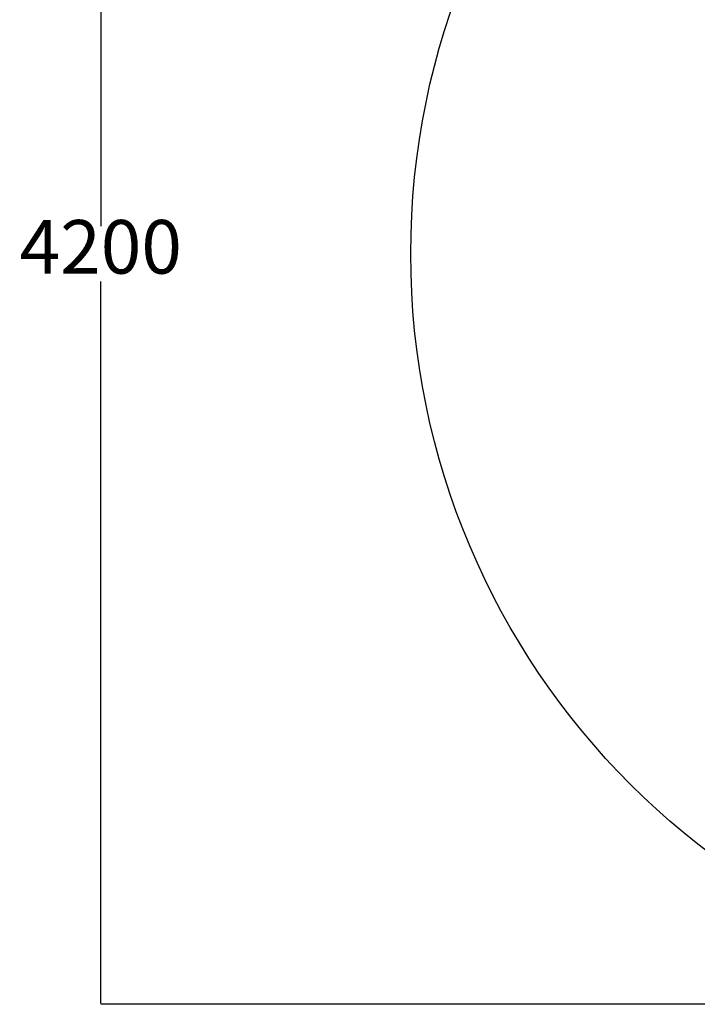
# Model space of a CAD drawing. Units: millimetres. Extents: x -746 to 4549, y 183 to 5678.
# Drawn here: x -746 to 1151, y 183 to 2938 of the extents above; entities that cross this region are included whole.
import ezdxf

# ---------------------------------------------------------------- set-up
doc = ezdxf.new("R2010")
doc.units = ezdxf.units.MM
doc.layers.add('Dimensions', color=7, linetype='Continuous')
doc.layers.add('Safetyarea', color=131, linetype='Continuous')
doc.styles.get("Standard").update_dxf_attribs({"font": 'arial.ttf'})
doc.dimstyles.new('Leikkiset keinu', dxfattribs={"dimtxt": 150, "dimasz": 2.5, "dimexe": 0.06, "dimexo": 0.625, "dimtad": 0, "dimtih": 1, "dimtoh": 1, "dimdec": 0, "dimtxsty": 'Standard', "dimcen": 2.5, "dimadec": 0, "dimazin": 0, "dimtfac": 1, "dimtmove": 0, "dimatfit": 3, "dimfxl": 1, "dimarcsym": 0})

# ---------------------------------------------------------------- blocks, each defined once
blk = doc.blocks.new('*D43')
at = {"layer": 'Defpoints', "color": 0}
for p in [(2448.8, 4382.9), (-519.2, 182.9), (2448.8, 182.9)]:
    blk.add_point(p, dxfattribs=at)
at = {"layer": 'Dimensions', "color": 0, "lineweight": -2}
for p, q in [((2448.2, 4382.9), (-519.2, 4382.9)), ((-519.2, 4380.4), (-519.2, 2360.1)), ((-519.2, 185.4), (-519.2, 2205.7)), ((2448.2, 182.9), (-519.2, 182.9))]:
    blk.add_line(p, q, dxfattribs=at)
at = {"layer": 'Dimensions', "color": 0}
for points in [[(-518.7, 4380.4), (-519.6, 4380.4), (-519.2, 4382.9)], [(-519.6, 185.4), (-518.7, 185.4), (-519.2, 182.9)]]:
    blk.add_solid(points, dxfattribs=at)
at = {"layer": 'Dimensions', "color": 0, "insert": (-519.2, 2282.9), "char_height": 150, "attachment_point": 5}
blk.add_mtext('4200', dxfattribs=at)

msp = doc.modelspace()

# ---------------------------------------------------------------- linework, layer by layer
at = {"layer": 'Safetyarea', "linetype": 'Continuous'}
msp.add_circle((2448.8, 2282.9), 2100, dxfattribs=at)

# ---------------------------------------------------------------- dimensions: what is measured, and where the dimension line sits
at = {"layer": 'Dimensions'}
dim = msp.add_linear_dim(base=(-519.2, 182.9), p1=(2448.8, 4382.9), p2=(2448.8, 182.9), angle=90, dimstyle='Leikkiset keinu', override={"dimlfac": 1}, dxfattribs=at)
dim.commit()
dim.dimension.update_dxf_attribs({"geometry": '*D43', "text_midpoint": (-519.2, 2282.9)})

doc.saveas('drawing.dxf')
